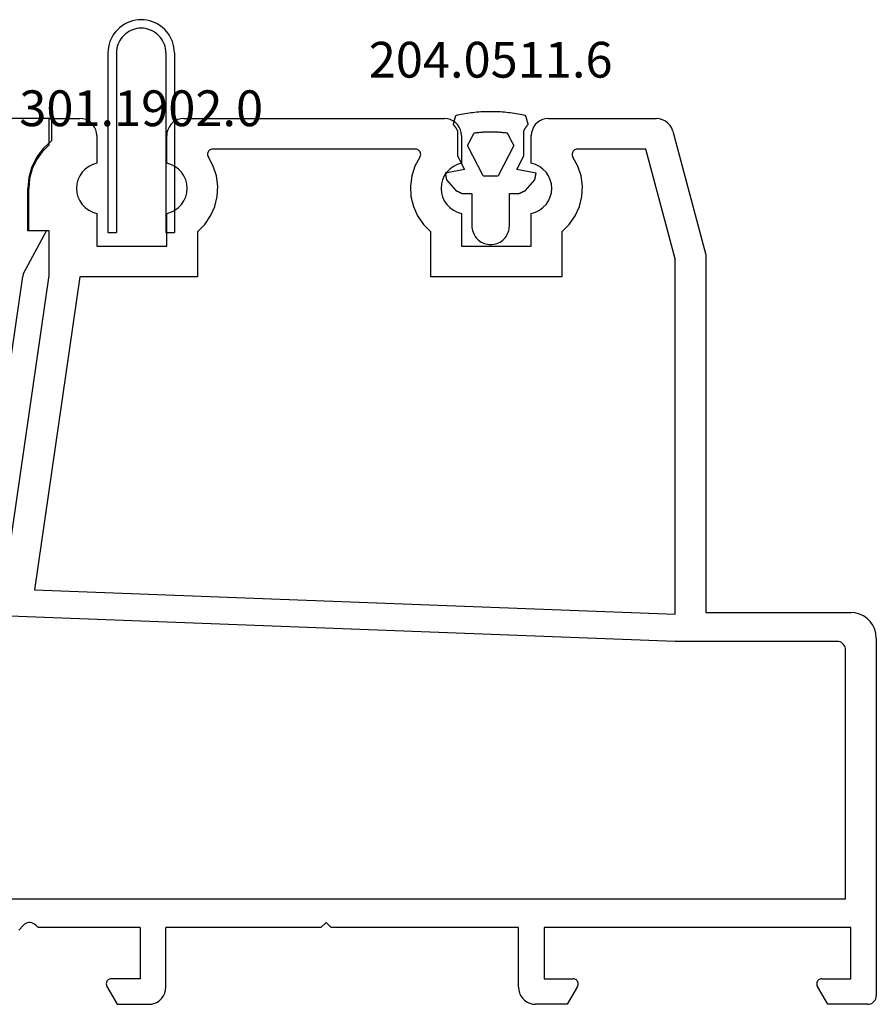
# Model space of a CAD drawing. Units: millimetres. Extents: x 0 to 9364, y -2921 to -50.
# Drawn here: x 8891 to 8941, y -2520 to -2462 of the extents above; entities that cross this region are included whole.
import ezdxf
from ezdxf.enums import TextEntityAlignment as Align

# ---------------------------------------------------------------- set-up
doc = ezdxf.new("R2010")
doc.units = ezdxf.units.MM
for name, color, linetype in [('CrossSectionsGums', 1, 'Continuous'), ('CrossSectionsProfils', 7, 'Continuous'), ('CrossSectionsTexts', 3, 'Continuous')]:
    doc.layers.add(name, color=color, linetype=linetype)
doc.styles.get("Standard").update_dxf_attribs({"font": 'complex.shx', "height": 60})

# ---------------------------------------------------------------- blocks, each defined once
blk = doc.blocks.new('12_28063_X', base_point=(296.765, 1036.292))
at = {"layer": 'CrossSectionsProfils'}
for p, q in [((248.215, 1088.292), (250.015, 1088.292)), ((248.215, 1086.737), (248.215, 1088.292)), ((250.189, 1088.277), (250.015, 1088.292)), ((250.357, 1088.231), (250.189, 1088.277)), ((250.515, 1088.158), (250.357, 1088.231)), ((250.658, 1088.058), (250.515, 1088.158)), ((250.781, 1087.935), (250.658, 1088.058)), ((250.881, 1087.792), (250.781, 1087.935)), ((255.349, 1087.935), (255.249, 1087.792)), ((255.472, 1088.058), (255.349, 1087.935)), ((255.615, 1088.158), (255.472, 1088.058)), ((255.773, 1088.231), (255.615, 1088.158)), ((255.942, 1088.277), (255.773, 1088.231)), ((256.115, 1088.292), (255.942, 1088.277)), ((256.115, 1088.292), (271.415, 1088.292)), ((271.589, 1088.277), (271.415, 1088.292)), ((271.757, 1088.231), (271.589, 1088.277)), ((271.915, 1088.158), (271.757, 1088.231)), ((272.058, 1088.058), (271.915, 1088.158)), ((272.181, 1087.935), (272.058, 1088.058)), ((272.281, 1087.792), (272.181, 1087.935)), ((276.749, 1087.935), (276.649, 1087.792)), ((276.872, 1088.058), (276.749, 1087.935)), ((277.015, 1088.158), (276.872, 1088.058)), ((277.173, 1088.231), (277.015, 1088.158)), ((277.342, 1088.277), (277.173, 1088.231)), ((277.515, 1088.292), (277.342, 1088.277)), ((277.515, 1088.292), (283.854, 1088.292)), ((284.04, 1088.274), (283.854, 1088.292)), ((284.22, 1088.223), (284.04, 1088.274)), ((284.386, 1088.138), (284.22, 1088.223)), ((284.534, 1088.025), (284.386, 1088.138)), ((284.659, 1087.886), (284.534, 1088.025)), ((284.755, 1087.726), (284.659, 1087.886)), ((250.955, 1087.634), (250.881, 1087.792)), ((251, 1087.465), (250.955, 1087.634)), ((251.015, 1087.292), (251, 1087.465)), ((251.015, 1087.292), (251.015, 1085.661)), ((255.13, 1087.465), (255.115, 1087.292)), ((255.115, 1085.661), (255.115, 1087.292)), ((255.175, 1087.634), (255.13, 1087.465)), ((255.249, 1087.792), (255.175, 1087.634)), ((272.355, 1087.634), (272.281, 1087.792)), ((272.4, 1087.465), (272.355, 1087.634)), ((272.415, 1087.292), (272.4, 1087.465)), ((272.415, 1087.292), (272.415, 1085.661)), ((276.53, 1087.465), (276.515, 1087.292)), ((276.515, 1085.661), (276.515, 1087.292)), ((276.575, 1087.634), (276.53, 1087.465)), ((276.649, 1087.792), (276.575, 1087.634)), ((284.82, 1087.551), (284.755, 1087.726)), ((284.82, 1087.551), (286.765, 1080.292)), ((248.215, 1086.737), (247.801, 1086.33)), ((247.801, 1086.33), (247.466, 1085.856)), ((257.511, 1086.231), (257.509, 1086.177)), ((257.509, 1086.177), (257.516, 1086.124)), ((257.523, 1086.284), (257.511, 1086.231)), ((257.516, 1086.124), (257.533, 1086.072)), ((257.544, 1086.333), (257.523, 1086.284)), ((257.533, 1086.072), (257.559, 1086.025)), ((257.574, 1086.378), (257.544, 1086.333)), ((257.611, 1086.417), (257.574, 1086.378)), ((257.654, 1086.449), (257.611, 1086.417)), ((257.703, 1086.472), (257.654, 1086.449)), ((257.755, 1086.487), (257.703, 1086.472)), ((257.809, 1086.492), (257.755, 1086.487)), ((269.722, 1086.492), (257.809, 1086.492)), ((269.776, 1086.487), (269.722, 1086.492)), ((269.828, 1086.472), (269.776, 1086.487)), ((269.876, 1086.449), (269.828, 1086.472)), ((269.92, 1086.417), (269.876, 1086.449)), ((269.957, 1086.378), (269.92, 1086.417)), ((269.986, 1086.333), (269.957, 1086.378)), ((269.971, 1086.025), (269.997, 1086.072)), ((270.007, 1086.284), (269.986, 1086.333)), ((269.997, 1086.072), (270.014, 1086.124)), ((270.019, 1086.231), (270.007, 1086.284)), ((270.014, 1086.124), (270.022, 1086.177)), ((270.022, 1086.177), (270.019, 1086.231)), ((278.911, 1086.231), (278.909, 1086.177)), ((278.909, 1086.177), (278.916, 1086.124)), ((278.923, 1086.284), (278.911, 1086.231)), ((278.916, 1086.124), (278.933, 1086.072)), ((278.944, 1086.333), (278.923, 1086.284)), ((278.933, 1086.072), (278.959, 1086.025)), ((278.974, 1086.378), (278.944, 1086.333)), ((279.011, 1086.417), (278.974, 1086.378)), ((279.054, 1086.449), (279.011, 1086.417)), ((279.103, 1086.472), (279.054, 1086.449)), ((279.155, 1086.487), (279.103, 1086.472)), ((279.209, 1086.492), (279.155, 1086.487)), ((283.24, 1086.492), (279.209, 1086.492)), ((284.965, 1080.055), (283.24, 1086.492)), ((247.466, 1085.856), (247.218, 1085.331)), ((250.769, 1085.589), (250.539, 1085.475)), ((251.015, 1085.661), (250.769, 1085.589)), ((255.361, 1085.589), (255.115, 1085.661)), ((255.591, 1085.475), (255.361, 1085.589)), ((257.848, 1085.493), (257.559, 1086.025)), ((258.035, 1084.917), (257.848, 1085.493)), ((269.683, 1085.493), (269.496, 1084.917)), ((269.971, 1086.025), (269.683, 1085.493)), ((272.169, 1085.589), (271.939, 1085.475)), ((272.415, 1085.661), (272.169, 1085.589)), ((276.761, 1085.589), (276.515, 1085.661)), ((276.991, 1085.475), (276.761, 1085.589)), ((279.248, 1085.493), (278.959, 1086.025)), ((279.435, 1084.917), (279.248, 1085.493)), ((247.218, 1085.331), (247.066, 1084.77)), ((250.009, 1084.929), (249.902, 1084.695)), ((250.153, 1085.14), (250.009, 1084.929)), ((250.332, 1085.324), (250.153, 1085.14)), ((250.539, 1085.475), (250.332, 1085.324)), ((255.798, 1085.324), (255.591, 1085.475)), ((255.977, 1085.14), (255.798, 1085.324)), ((256.122, 1084.929), (255.977, 1085.14)), ((256.228, 1084.695), (256.122, 1084.929)), ((258.113, 1084.316), (258.035, 1084.917)), ((269.496, 1084.917), (269.418, 1084.316)), ((271.409, 1084.929), (271.302, 1084.695)), ((271.553, 1085.14), (271.409, 1084.929)), ((271.732, 1085.324), (271.553, 1085.14)), ((271.939, 1085.475), (271.732, 1085.324)), ((277.199, 1085.324), (276.991, 1085.475)), ((277.377, 1085.14), (277.199, 1085.324)), ((277.522, 1084.929), (277.377, 1085.14)), ((277.628, 1084.695), (277.522, 1084.929)), ((279.513, 1084.316), (279.435, 1084.917)), ((247.066, 1084.77), (247.015, 1084.192)), ((249.837, 1084.447), (249.815, 1084.192)), ((249.902, 1084.695), (249.837, 1084.447)), ((256.293, 1084.447), (256.228, 1084.695)), ((256.315, 1084.192), (256.293, 1084.447)), ((271.237, 1084.447), (271.215, 1084.192)), ((271.302, 1084.695), (271.237, 1084.447)), ((277.693, 1084.447), (277.628, 1084.695)), ((277.715, 1084.192), (277.693, 1084.447)), ((247.015, 1081.692), (247.015, 1084.192)), ((249.815, 1084.192), (249.837, 1083.936)), ((249.837, 1083.936), (249.902, 1083.688)), ((256.228, 1083.688), (256.293, 1083.936)), ((256.293, 1083.936), (256.315, 1084.192)), ((258.08, 1083.712), (258.113, 1084.316)), ((269.418, 1084.316), (269.45, 1083.712)), ((271.215, 1084.192), (271.237, 1083.936)), ((271.237, 1083.936), (271.302, 1083.688)), ((277.628, 1083.688), (277.693, 1083.936)), ((277.693, 1083.936), (277.715, 1084.192)), ((279.48, 1083.712), (279.513, 1084.316)), ((249.902, 1083.688), (250.009, 1083.455)), ((250.009, 1083.455), (250.153, 1083.243)), ((250.153, 1083.243), (250.332, 1083.059)), ((255.798, 1083.059), (255.977, 1083.243)), ((255.977, 1083.243), (256.122, 1083.455)), ((256.122, 1083.455), (256.228, 1083.688)), ((257.937, 1083.123), (258.08, 1083.712)), ((269.45, 1083.712), (269.593, 1083.123)), ((271.302, 1083.688), (271.409, 1083.455)), ((271.409, 1083.455), (271.553, 1083.243)), ((271.553, 1083.243), (271.732, 1083.059)), ((277.199, 1083.059), (277.377, 1083.243)), ((277.377, 1083.243), (277.522, 1083.455)), ((277.522, 1083.455), (277.628, 1083.688)), ((279.337, 1083.123), (279.48, 1083.712)), ((250.332, 1083.059), (250.539, 1082.908)), ((250.539, 1082.908), (250.769, 1082.795)), ((250.769, 1082.795), (251.015, 1082.722)), ((251.015, 1082.722), (251.015, 1080.792)), ((255.115, 1082.722), (255.361, 1082.795)), ((255.115, 1080.792), (255.115, 1082.722)), ((255.361, 1082.795), (255.591, 1082.908)), ((255.591, 1082.908), (255.798, 1083.059)), ((257.69, 1082.571), (257.937, 1083.123)), ((269.593, 1083.123), (269.841, 1082.571)), ((271.732, 1083.059), (271.939, 1082.908)), ((271.939, 1082.908), (272.169, 1082.795)), ((272.169, 1082.795), (272.415, 1082.722)), ((272.415, 1082.722), (272.415, 1080.792)), ((276.515, 1082.722), (276.761, 1082.795)), ((276.515, 1080.792), (276.515, 1082.722)), ((276.761, 1082.795), (276.991, 1082.908)), ((276.991, 1082.908), (277.199, 1083.059)), ((279.09, 1082.571), (279.337, 1083.123)), ((256.915, 1081.646), (257.345, 1082.073)), ((257.345, 1082.073), (257.69, 1082.571)), ((269.841, 1082.571), (270.185, 1082.073)), ((270.185, 1082.073), (270.615, 1081.646)), ((278.315, 1081.646), (278.745, 1082.073)), ((278.745, 1082.073), (279.09, 1082.571)), ((248.215, 1081.692), (247.015, 1081.692)), ((248.215, 1079.072), (248.215, 1081.692)), ((256.915, 1081.646), (256.915, 1078.992)), ((270.615, 1078.992), (270.615, 1081.646)), ((278.315, 1081.646), (278.315, 1078.992)), ((251.015, 1080.792), (255.115, 1080.792)), ((272.415, 1080.792), (276.515, 1080.792)), ((286.765, 1080.292), (286.765, 1059.292)), ((284.965, 1059.193), (284.965, 1080.055)), ((245.565, 1060.792), (248.215, 1079.072)), ((250.022, 1078.992), (247.359, 1060.618)), ((256.915, 1078.992), (250.022, 1078.992)), ((278.315, 1078.992), (270.615, 1078.992)), ((247.359, 1060.618), (284.965, 1059.193)), ((284.965, 1057.592), (245.386, 1059.092)), ((286.765, 1059.292), (295.265, 1059.292)), ((295.526, 1059.269), (295.265, 1059.292)), ((295.778, 1059.201), (295.526, 1059.269)), ((296.015, 1059.091), (295.778, 1059.201)), ((296.229, 1058.941), (296.015, 1059.091)), ((296.414, 1058.756), (296.229, 1058.941)), ((296.564, 1058.542), (296.414, 1058.756)), ((296.675, 1058.305), (296.564, 1058.542)), ((296.742, 1058.052), (296.675, 1058.305)), ((296.765, 1057.792), (296.742, 1058.052)), ((296.765, 1057.792), (296.765, 1036.792)), ((294.465, 1057.592), (284.965, 1057.592)), ((294.552, 1057.584), (294.465, 1057.592)), ((294.636, 1057.562), (294.552, 1057.584)), ((294.715, 1057.525), (294.636, 1057.562)), ((294.787, 1057.475), (294.715, 1057.525)), ((294.848, 1057.413), (294.787, 1057.475)), ((294.898, 1057.342), (294.848, 1057.413)), ((294.935, 1057.263), (294.898, 1057.342)), ((294.958, 1057.179), (294.935, 1057.263)), ((294.965, 1057.092), (294.958, 1057.179)), ((294.965, 1042.492), (294.965, 1057.092)), ((236.465, 1042.492), (294.965, 1042.492)), ((246.771, 1040.996), (246.703, 1040.937)), ((246.848, 1041.042), (246.771, 1040.996)), ((246.932, 1041.074), (246.848, 1041.042)), ((247.02, 1041.09), (246.932, 1041.074)), ((247.11, 1041.09), (247.02, 1041.09)), ((247.199, 1041.074), (247.11, 1041.09)), ((247.283, 1041.042), (247.199, 1041.074)), ((247.36, 1040.996), (247.283, 1041.042)), ((247.427, 1040.937), (247.36, 1040.996)), ((264.165, 1040.792), (264.465, 1041.092)), ((264.765, 1040.792), (264.465, 1041.092)), ((246.703, 1040.937), (246.427, 1040.647)), ((247.427, 1040.937), (247.565, 1040.792)), ((253.565, 1040.792), (247.565, 1040.792)), ((253.565, 1040.792), (253.565, 1037.792)), ((255.065, 1037.292), (255.065, 1040.792)), ((264.165, 1040.792), (255.065, 1040.792)), ((275.765, 1040.792), (264.765, 1040.792)), ((275.765, 1037.292), (275.765, 1040.792)), ((277.265, 1040.792), (277.265, 1037.792)), ((295.265, 1040.792), (277.265, 1040.792)), ((295.265, 1037.792), (295.265, 1040.792)), ((251.57, 1037.544), (251.565, 1037.492)), ((251.583, 1037.594), (251.57, 1037.544)), ((251.605, 1037.642), (251.583, 1037.594)), ((251.635, 1037.685), (251.605, 1037.642)), ((251.672, 1037.722), (251.635, 1037.685)), ((251.715, 1037.752), (251.672, 1037.722)), ((251.763, 1037.774), (251.715, 1037.752)), ((251.813, 1037.787), (251.763, 1037.774)), ((251.865, 1037.792), (251.813, 1037.787)), ((253.565, 1037.792), (251.865, 1037.792)), ((277.265, 1037.792), (278.965, 1037.792)), ((279.017, 1037.787), (278.965, 1037.792)), ((279.068, 1037.774), (279.017, 1037.787)), ((279.115, 1037.752), (279.068, 1037.774)), ((279.158, 1037.722), (279.115, 1037.752)), ((279.195, 1037.685), (279.158, 1037.722)), ((279.225, 1037.642), (279.195, 1037.685)), ((279.247, 1037.594), (279.225, 1037.642)), ((279.261, 1037.544), (279.247, 1037.594)), ((279.265, 1037.492), (279.261, 1037.544)), ((293.27, 1037.544), (293.265, 1037.492)), ((293.283, 1037.594), (293.27, 1037.544)), ((293.305, 1037.642), (293.283, 1037.594)), ((293.335, 1037.685), (293.305, 1037.642)), ((293.372, 1037.722), (293.335, 1037.685)), ((293.415, 1037.752), (293.372, 1037.722)), ((293.463, 1037.774), (293.415, 1037.752)), ((293.513, 1037.787), (293.463, 1037.774)), ((293.565, 1037.792), (293.513, 1037.787)), ((293.565, 1037.792), (295.265, 1037.792)), ((251.565, 1037.492), (251.57, 1037.44)), ((251.57, 1037.44), (251.583, 1037.389)), ((251.583, 1037.389), (251.605, 1037.342)), ((251.605, 1037.342), (252.212, 1036.292)), ((254.931, 1036.792), (255.005, 1036.95)), ((255.005, 1036.95), (255.05, 1037.118)), ((255.05, 1037.118), (255.065, 1037.292)), ((275.765, 1037.292), (275.78, 1037.118)), ((275.78, 1037.118), (275.825, 1036.95)), ((275.825, 1036.95), (275.899, 1036.792)), ((279.225, 1037.342), (278.619, 1036.292)), ((279.225, 1037.342), (279.247, 1037.389)), ((279.247, 1037.389), (279.261, 1037.44)), ((279.261, 1037.44), (279.265, 1037.492)), ((293.265, 1037.492), (293.27, 1037.44)), ((293.27, 1037.44), (293.283, 1037.389)), ((293.283, 1037.389), (293.305, 1037.342)), ((293.912, 1036.292), (293.305, 1037.342)), ((254.407, 1036.352), (254.565, 1036.426)), ((254.565, 1036.426), (254.708, 1036.526)), ((254.708, 1036.526), (254.831, 1036.649)), ((254.831, 1036.649), (254.931, 1036.792)), ((275.899, 1036.792), (275.999, 1036.649)), ((275.999, 1036.649), (276.122, 1036.526)), ((276.122, 1036.526), (276.265, 1036.426)), ((276.265, 1036.426), (276.423, 1036.352)), ((296.436, 1036.322), (296.515, 1036.359)), ((296.515, 1036.359), (296.587, 1036.409)), ((296.587, 1036.409), (296.648, 1036.47)), ((296.648, 1036.47), (296.698, 1036.542)), ((296.698, 1036.542), (296.735, 1036.621)), ((296.735, 1036.621), (296.758, 1036.705)), ((296.758, 1036.705), (296.765, 1036.792)), ((252.212, 1036.292), (254.065, 1036.292)), ((254.065, 1036.292), (254.239, 1036.307)), ((254.239, 1036.307), (254.407, 1036.352)), ((276.423, 1036.352), (276.592, 1036.307)), ((276.592, 1036.307), (276.765, 1036.292)), ((278.619, 1036.292), (276.765, 1036.292)), ((296.265, 1036.292), (293.912, 1036.292)), ((296.265, 1036.292), (296.352, 1036.299)), ((296.352, 1036.299), (296.436, 1036.322))]:
    blk.add_line(p, q, dxfattribs=at)
blk = doc.blocks.new('204_0511_6_TEXT_12', base_point=(-24.4, -2471))
at = {"layer": 'CrossSectionsTexts'}
blk.add_text('204.0511.6', height=2.1, dxfattribs=at).set_placement((-22.636415, -2465.6), align=Align.CENTER)
blk = doc.blocks.new('204_0511_6', base_point=(1750.15773, 1939.3786))
at = {"layer": 'CrossSectionsGums', "color": 252, "true_color": 0x848484}
for p, q in [((1750.53974, 1942.6734), (1750.42561, 1942.65518)), ((1750.65409, 1942.69018), (1750.53974, 1942.6734)), ((1750.76864, 1942.7055), (1750.65409, 1942.69018)), ((1750.88338, 1942.71938), (1750.76864, 1942.7055)), ((1750.99829, 1942.73179), (1750.88338, 1942.71938)), ((1751.11334, 1942.74276), (1750.99829, 1942.73179)), ((1751.22853, 1942.75226), (1751.11334, 1942.74276)), ((1751.34382, 1942.76031), (1751.22853, 1942.75226)), ((1751.45921, 1942.76689), (1751.34382, 1942.76031)), ((1751.57467, 1942.77201), (1751.45921, 1942.76689)), ((1751.69019, 1942.77567), (1751.57467, 1942.77201)), ((1751.80574, 1942.77787), (1751.69019, 1942.77567)), ((1751.92131, 1942.7786), (1751.80574, 1942.77787)), ((1752.03689, 1942.77787), (1751.92131, 1942.7786)), ((1752.15244, 1942.77567), (1752.03689, 1942.77787)), ((1752.26796, 1942.77201), (1752.15244, 1942.77567)), ((1752.38342, 1942.76689), (1752.26796, 1942.77201)), ((1752.49881, 1942.76031), (1752.38342, 1942.76689)), ((1752.6141, 1942.75226), (1752.49881, 1942.76031)), ((1752.72929, 1942.74276), (1752.6141, 1942.75226)), ((1752.84434, 1942.73179), (1752.72929, 1942.74276)), ((1752.95925, 1942.71938), (1752.84434, 1942.73179)), ((1753.07399, 1942.7055), (1752.95925, 1942.71938)), ((1753.18854, 1942.69018), (1753.07399, 1942.7055)), ((1753.30289, 1942.6734), (1753.18854, 1942.69018)), ((1753.41702, 1942.65518), (1753.30289, 1942.6734)), ((1749.73079, 1942.08823), (1749.72679, 1942.07403)), ((1749.7348, 1942.10242), (1749.73079, 1942.08823)), ((1749.7388, 1942.11662), (1749.7348, 1942.10242)), ((1749.7428, 1942.13081), (1749.7388, 1942.11662)), ((1749.74681, 1942.14501), (1749.7428, 1942.13081)), ((1749.75081, 1942.1592), (1749.74681, 1942.14501)), ((1749.75482, 1942.1734), (1749.75081, 1942.1592)), ((1749.75882, 1942.18759), (1749.75482, 1942.1734)), ((1749.76283, 1942.20179), (1749.75882, 1942.18759)), ((1749.76683, 1942.21598), (1749.76283, 1942.20179)), ((1749.77083, 1942.23018), (1749.76683, 1942.21598)), ((1749.77484, 1942.24437), (1749.77083, 1942.23018)), ((1749.77884, 1942.25857), (1749.77484, 1942.24437)), ((1749.78285, 1942.27277), (1749.77884, 1942.25857)), ((1749.78685, 1942.28696), (1749.78285, 1942.27277)), ((1749.79085, 1942.30116), (1749.78685, 1942.28696)), ((1749.79486, 1942.31535), (1749.79085, 1942.30116)), ((1749.79886, 1942.32955), (1749.79486, 1942.31535)), ((1749.80287, 1942.34374), (1749.79886, 1942.32955)), ((1749.80687, 1942.35794), (1749.80287, 1942.34374)), ((1749.81087, 1942.37213), (1749.80687, 1942.35794)), ((1749.81488, 1942.38633), (1749.81087, 1942.37213)), ((1749.81888, 1942.40052), (1749.81488, 1942.38633)), ((1749.82289, 1942.41472), (1749.81888, 1942.40052)), ((1749.82689, 1942.42891), (1749.82289, 1942.41472)), ((1749.83089, 1942.44311), (1749.82689, 1942.42891)), ((1749.8349, 1942.4573), (1749.83089, 1942.44311)), ((1749.8389, 1942.4715), (1749.8349, 1942.4573)), ((1749.84291, 1942.48569), (1749.8389, 1942.4715)), ((1749.84691, 1942.49989), (1749.84291, 1942.48569)), ((1749.85091, 1942.51408), (1749.84691, 1942.49989)), ((1749.85492, 1942.52828), (1749.85091, 1942.51408)), ((1749.85892, 1942.54247), (1749.85492, 1942.52828)), ((1749.97167, 1942.56788), (1749.85892, 1942.54247)), ((1750.08473, 1942.59186), (1749.97167, 1942.56788)), ((1750.19809, 1942.6144), (1750.08473, 1942.59186)), ((1750.31172, 1942.63551), (1750.19809, 1942.6144)), ((1750.42561, 1942.65518), (1750.31172, 1942.63551)), ((1753.53091, 1942.63551), (1753.41702, 1942.65518)), ((1753.64454, 1942.6144), (1753.53091, 1942.63551)), ((1753.7579, 1942.59186), (1753.64454, 1942.6144)), ((1753.87096, 1942.56788), (1753.7579, 1942.59186)), ((1753.98371, 1942.54247), (1753.87096, 1942.56788)), ((1753.98771, 1942.52828), (1753.98371, 1942.54247)), ((1753.99171, 1942.51408), (1753.98771, 1942.52828)), ((1753.99572, 1942.49989), (1753.99171, 1942.51408)), ((1753.99972, 1942.48569), (1753.99572, 1942.49989)), ((1754.00373, 1942.4715), (1753.99972, 1942.48569)), ((1754.00773, 1942.4573), (1754.00373, 1942.4715)), ((1754.01173, 1942.44311), (1754.00773, 1942.4573)), ((1754.01574, 1942.42891), (1754.01173, 1942.44311)), ((1754.01974, 1942.41472), (1754.01574, 1942.42891)), ((1754.02375, 1942.40052), (1754.01974, 1942.41472)), ((1754.02775, 1942.38633), (1754.02375, 1942.40052)), ((1754.03175, 1942.37213), (1754.02775, 1942.38633)), ((1754.03576, 1942.35794), (1754.03175, 1942.37213)), ((1754.03976, 1942.34374), (1754.03576, 1942.35794)), ((1754.04377, 1942.32955), (1754.03976, 1942.34374)), ((1754.04777, 1942.31535), (1754.04377, 1942.32955)), ((1754.05177, 1942.30116), (1754.04777, 1942.31535)), ((1754.05578, 1942.28696), (1754.05177, 1942.30116)), ((1754.05978, 1942.27277), (1754.05578, 1942.28696)), ((1754.06379, 1942.25857), (1754.05978, 1942.27277)), ((1754.06779, 1942.24437), (1754.06379, 1942.25857)), ((1754.07179, 1942.23018), (1754.06779, 1942.24437)), ((1754.0758, 1942.21598), (1754.07179, 1942.23018)), ((1754.0798, 1942.20179), (1754.0758, 1942.21598)), ((1754.08381, 1942.18759), (1754.0798, 1942.20179)), ((1754.08781, 1942.1734), (1754.08381, 1942.18759)), ((1754.09182, 1942.1592), (1754.08781, 1942.1734)), ((1754.09582, 1942.14501), (1754.09182, 1942.1592)), ((1754.09982, 1942.13081), (1754.09582, 1942.14501)), ((1754.10383, 1942.11662), (1754.09982, 1942.13081)), ((1754.10783, 1942.10242), (1754.10383, 1942.11662)), ((1754.11184, 1942.08823), (1754.10783, 1942.10242)), ((1754.11584, 1942.07403), (1754.11184, 1942.08823)), ((1749.71878, 1942.04564), (1749.71478, 1942.03145)), ((1749.72357, 1942.02301), (1749.71478, 1942.03145)), ((1749.72278, 1942.05984), (1749.71878, 1942.04564)), ((1749.72679, 1942.07403), (1749.72278, 1942.05984)), ((1749.73228, 1942.01449), (1749.72357, 1942.02301)), ((1749.7409, 1942.00588), (1749.73228, 1942.01449)), ((1749.74944, 1941.99718), (1749.7409, 1942.00588)), ((1749.75788, 1941.9884), (1749.74944, 1941.99718)), ((1749.76624, 1941.97953), (1749.75788, 1941.9884)), ((1749.7745, 1941.97057), (1749.76624, 1941.97953)), ((1749.78268, 1941.96154), (1749.7745, 1941.97057)), ((1749.79076, 1941.95242), (1749.78268, 1941.96154)), ((1749.79875, 1941.94321), (1749.79076, 1941.95242)), ((1749.80664, 1941.93393), (1749.79875, 1941.94321)), ((1749.81444, 1941.92457), (1749.80664, 1941.93393)), ((1749.82215, 1941.91513), (1749.81444, 1941.92457)), ((1749.82976, 1941.90561), (1749.82215, 1941.91513)), ((1749.83727, 1941.89602), (1749.82976, 1941.90561)), ((1749.84468, 1941.88634), (1749.83727, 1941.89602)), ((1749.852, 1941.8766), (1749.84468, 1941.88634)), ((1749.85921, 1941.86678), (1749.852, 1941.8766)), ((1749.86633, 1941.85689), (1749.85921, 1941.86678)), ((1749.87335, 1941.84692), (1749.86633, 1941.85689)), ((1749.88026, 1941.83689), (1749.87335, 1941.84692)), ((1749.88707, 1941.82678), (1749.88026, 1941.83689)), ((1749.89378, 1941.81661), (1749.88707, 1941.82678)), ((1749.90038, 1941.80637), (1749.89378, 1941.81661)), ((1749.90688, 1941.79606), (1749.90038, 1941.80637)), ((1749.91328, 1941.78569), (1749.90688, 1941.79606)), ((1749.91957, 1941.77525), (1749.91328, 1941.78569)), ((1749.92575, 1941.76475), (1749.91957, 1941.77525)), ((1749.93183, 1941.75419), (1749.92575, 1941.76475)), ((1749.9378, 1941.74356), (1749.93183, 1941.75419)), ((1749.94366, 1941.73288), (1749.9378, 1941.74356)), ((1749.94941, 1941.72214), (1749.94366, 1941.73288)), ((1749.95505, 1941.71133), (1749.94941, 1941.72214)), ((1749.96058, 1941.70048), (1749.95505, 1941.71133)), ((1749.966, 1941.68956), (1749.96058, 1941.70048)), ((1749.97131, 1941.6786), (1749.966, 1941.68956)), ((1749.97131, 1941.6786), (1749.97131, 1940.1786)), ((1750.93697, 1941.51723), (1750.92636, 1941.49706)), ((1750.9914, 1941.52385), (1750.93697, 1941.51723)), ((1751.04587, 1941.5301), (1750.9914, 1941.52385)), ((1751.10038, 1941.53596), (1751.04587, 1941.5301)), ((1751.15493, 1941.54146), (1751.10038, 1941.53596)), ((1751.20952, 1941.54657), (1751.15493, 1941.54146)), ((1751.26414, 1941.5513), (1751.20952, 1941.54657)), ((1751.3188, 1941.55566), (1751.26414, 1941.5513)), ((1751.37348, 1941.55964), (1751.3188, 1941.55566)), ((1751.42819, 1941.56324), (1751.37348, 1941.55964)), ((1751.48292, 1941.56646), (1751.42819, 1941.56324)), ((1751.53767, 1941.56931), (1751.48292, 1941.56646)), ((1751.59244, 1941.57177), (1751.53767, 1941.56931)), ((1751.64723, 1941.57386), (1751.59244, 1941.57177)), ((1751.70203, 1941.57557), (1751.64723, 1941.57386)), ((1751.75684, 1941.57689), (1751.70203, 1941.57557)), ((1751.81166, 1941.57784), (1751.75684, 1941.57689)), ((1751.86649, 1941.57841), (1751.81166, 1941.57784)), ((1751.92131, 1941.5786), (1751.86649, 1941.57841)), ((1751.97614, 1941.57841), (1751.92131, 1941.5786)), ((1752.03097, 1941.57784), (1751.97614, 1941.57841)), ((1752.08578, 1941.57689), (1752.03097, 1941.57784)), ((1752.1406, 1941.57557), (1752.08578, 1941.57689)), ((1752.1954, 1941.57386), (1752.1406, 1941.57557)), ((1752.25018, 1941.57177), (1752.1954, 1941.57386)), ((1752.30496, 1941.56931), (1752.25018, 1941.57177)), ((1752.35971, 1941.56646), (1752.30496, 1941.56931)), ((1752.41444, 1941.56324), (1752.35971, 1941.56646)), ((1752.46915, 1941.55964), (1752.41444, 1941.56324)), ((1752.52383, 1941.55566), (1752.46915, 1941.55964)), ((1752.57849, 1941.5513), (1752.52383, 1941.55566)), ((1752.63311, 1941.54657), (1752.57849, 1941.5513)), ((1752.6877, 1941.54146), (1752.63311, 1941.54657)), ((1752.74225, 1941.53596), (1752.6877, 1941.54146)), ((1752.79676, 1941.5301), (1752.74225, 1941.53596)), ((1752.85123, 1941.52385), (1752.79676, 1941.5301)), ((1752.90566, 1941.51723), (1752.85123, 1941.52385)), ((1752.91627, 1941.49706), (1752.90566, 1941.51723)), ((1753.87662, 1941.68956), (1753.87131, 1941.6786)), ((1753.87131, 1940.1786), (1753.87131, 1941.6786)), ((1753.88205, 1941.70048), (1753.87662, 1941.68956)), ((1753.88758, 1941.71133), (1753.88205, 1941.70048)), ((1753.89322, 1941.72214), (1753.88758, 1941.71133)), ((1753.89897, 1941.73288), (1753.89322, 1941.72214)), ((1753.90483, 1941.74356), (1753.89897, 1941.73288)), ((1753.9108, 1941.75419), (1753.90483, 1941.74356)), ((1753.91688, 1941.76475), (1753.9108, 1941.75419)), ((1753.92306, 1941.77525), (1753.91688, 1941.76475)), ((1753.92935, 1941.78569), (1753.92306, 1941.77525)), ((1753.93575, 1941.79606), (1753.92935, 1941.78569)), ((1753.94225, 1941.80637), (1753.93575, 1941.79606)), ((1753.94885, 1941.81661), (1753.94225, 1941.80637)), ((1753.95556, 1941.82678), (1753.94885, 1941.81661)), ((1753.96237, 1941.83689), (1753.95556, 1941.82678)), ((1753.96928, 1941.84692), (1753.96237, 1941.83689)), ((1753.9763, 1941.85689), (1753.96928, 1941.84692)), ((1753.98341, 1941.86678), (1753.9763, 1941.85689)), ((1753.99063, 1941.8766), (1753.98341, 1941.86678)), ((1753.99794, 1941.88634), (1753.99063, 1941.8766)), ((1754.00536, 1941.89602), (1753.99794, 1941.88634)), ((1754.01287, 1941.90561), (1754.00536, 1941.89602)), ((1754.02048, 1941.91513), (1754.01287, 1941.90561)), ((1754.02818, 1941.92457), (1754.02048, 1941.91513)), ((1754.03598, 1941.93393), (1754.02818, 1941.92457)), ((1754.04388, 1941.94321), (1754.03598, 1941.93393)), ((1754.05187, 1941.95242), (1754.04388, 1941.94321)), ((1754.05995, 1941.96154), (1754.05187, 1941.95242)), ((1754.06812, 1941.97057), (1754.05995, 1941.96154)), ((1754.07639, 1941.97953), (1754.06812, 1941.97057)), ((1754.08475, 1941.9884), (1754.07639, 1941.97953)), ((1754.09319, 1941.99718), (1754.08475, 1941.9884)), ((1754.10173, 1942.00588), (1754.09319, 1941.99718)), ((1754.11035, 1942.01449), (1754.10173, 1942.00588)), ((1754.11906, 1942.02301), (1754.11035, 1942.01449)), ((1754.11984, 1942.05984), (1754.11584, 1942.07403)), ((1754.12785, 1942.03145), (1754.11906, 1942.02301)), ((1754.12385, 1942.04564), (1754.11984, 1942.05984)), ((1754.12785, 1942.03145), (1754.12385, 1942.04564)), ((1750.62928, 1940.93245), (1750.61867, 1940.91229)), ((1750.63989, 1940.95262), (1750.62928, 1940.93245)), ((1750.6505, 1940.97278), (1750.63989, 1940.95262)), ((1750.66111, 1940.99295), (1750.6505, 1940.97278)), ((1750.67172, 1941.01311), (1750.66111, 1940.99295)), ((1750.68233, 1941.03327), (1750.67172, 1941.01311)), ((1750.69294, 1941.05344), (1750.68233, 1941.03327)), ((1750.70355, 1941.0736), (1750.69294, 1941.05344)), ((1750.71416, 1941.09377), (1750.70355, 1941.0736)), ((1750.72477, 1941.11393), (1750.71416, 1941.09377)), ((1750.73538, 1941.1341), (1750.72477, 1941.11393)), ((1750.74599, 1941.15426), (1750.73538, 1941.1341)), ((1750.7566, 1941.17443), (1750.74599, 1941.15426)), ((1750.76721, 1941.19459), (1750.7566, 1941.17443)), ((1750.77782, 1941.21476), (1750.76721, 1941.19459)), ((1750.78843, 1941.23492), (1750.77782, 1941.21476)), ((1750.79904, 1941.25509), (1750.78843, 1941.23492)), ((1750.80965, 1941.27525), (1750.79904, 1941.25509)), ((1750.82026, 1941.29542), (1750.80965, 1941.27525)), ((1750.83087, 1941.31558), (1750.82026, 1941.29542)), ((1750.84148, 1941.33575), (1750.83087, 1941.31558)), ((1750.85209, 1941.35591), (1750.84148, 1941.33575)), ((1750.8627, 1941.37608), (1750.85209, 1941.35591)), ((1750.87331, 1941.39624), (1750.8627, 1941.37608)), ((1750.88392, 1941.41641), (1750.87331, 1941.39624)), ((1750.89453, 1941.43657), (1750.88392, 1941.41641)), ((1750.90514, 1941.45673), (1750.89453, 1941.43657)), ((1750.91575, 1941.4769), (1750.90514, 1941.45673)), ((1750.92636, 1941.49706), (1750.91575, 1941.4769)), ((1752.92688, 1941.4769), (1752.91627, 1941.49706)), ((1752.93749, 1941.45673), (1752.92688, 1941.4769)), ((1752.9481, 1941.43657), (1752.93749, 1941.45673)), ((1752.95871, 1941.41641), (1752.9481, 1941.43657)), ((1752.96932, 1941.39624), (1752.95871, 1941.41641)), ((1752.97993, 1941.37608), (1752.96932, 1941.39624)), ((1752.99054, 1941.35591), (1752.97993, 1941.37608)), ((1753.00115, 1941.33575), (1752.99054, 1941.35591)), ((1753.01176, 1941.31558), (1753.00115, 1941.33575)), ((1753.02237, 1941.29542), (1753.01176, 1941.31558)), ((1753.03298, 1941.27525), (1753.02237, 1941.29542)), ((1753.04359, 1941.25509), (1753.03298, 1941.27525)), ((1753.0542, 1941.23492), (1753.04359, 1941.25509)), ((1753.06481, 1941.21476), (1753.0542, 1941.23492)), ((1753.07542, 1941.19459), (1753.06481, 1941.21476)), ((1753.08603, 1941.17443), (1753.07542, 1941.19459)), ((1753.09663, 1941.15426), (1753.08603, 1941.17443)), ((1753.10724, 1941.1341), (1753.09663, 1941.15426)), ((1753.11785, 1941.11393), (1753.10724, 1941.1341)), ((1753.12846, 1941.09377), (1753.11785, 1941.11393)), ((1753.13907, 1941.0736), (1753.12846, 1941.09377)), ((1753.14968, 1941.05344), (1753.13907, 1941.0736)), ((1753.16029, 1941.03327), (1753.14968, 1941.05344)), ((1753.1709, 1941.01311), (1753.16029, 1941.03327)), ((1753.18151, 1940.99295), (1753.1709, 1941.01311)), ((1753.19212, 1940.97278), (1753.18151, 1940.99295)), ((1753.20273, 1940.95262), (1753.19212, 1940.97278)), ((1753.21334, 1940.93245), (1753.20273, 1940.95262)), ((1753.22395, 1940.91229), (1753.21334, 1940.93245)), ((1750.56563, 1940.81146), (1750.55502, 1940.7913)), ((1751.47725, 1939.00921), (1750.55502, 1940.7913)), ((1750.57624, 1940.83163), (1750.56563, 1940.81146)), ((1750.58685, 1940.85179), (1750.57624, 1940.83163)), ((1750.59746, 1940.87196), (1750.58685, 1940.85179)), ((1750.60806, 1940.89212), (1750.59746, 1940.87196)), ((1750.61867, 1940.91229), (1750.60806, 1940.89212)), ((1753.28761, 1940.7913), (1752.36538, 1939.00921)), ((1753.23456, 1940.89212), (1753.22395, 1940.91229)), ((1753.24517, 1940.87196), (1753.23456, 1940.89212)), ((1753.25578, 1940.85179), (1753.24517, 1940.87196)), ((1753.26639, 1940.83163), (1753.25578, 1940.85179)), ((1753.277, 1940.81146), (1753.26639, 1940.83163)), ((1753.28761, 1940.7913), (1753.277, 1940.81146)), ((1749.97131, 1940.1786), (1750.38035, 1939.3882)), ((1753.46228, 1939.3882), (1753.87131, 1940.1786)), ((1750.38035, 1939.3882), (1749.25773, 1939.16822)), ((1754.5849, 1939.16822), (1753.46228, 1939.3882)), ((1749.25773, 1939.16822), (1749.2597, 1939.1574)), ((1749.2597, 1939.1574), (1749.26167, 1939.14658)), ((1749.26167, 1939.14658), (1749.26364, 1939.13576)), ((1749.26364, 1939.13576), (1749.26561, 1939.12494)), ((1749.26561, 1939.12494), (1749.26757, 1939.11412)), ((1749.26757, 1939.11412), (1749.26954, 1939.1033)), ((1749.26954, 1939.1033), (1749.27151, 1939.09248)), ((1749.27151, 1939.09248), (1749.27348, 1939.08167)), ((1749.27348, 1939.08167), (1749.27545, 1939.07085)), ((1749.27545, 1939.07085), (1749.27742, 1939.06003)), ((1749.27742, 1939.06003), (1749.27939, 1939.04921)), ((1749.27939, 1939.04921), (1749.28136, 1939.03839)), ((1749.28136, 1939.03839), (1749.28333, 1939.02757)), ((1749.28333, 1939.02757), (1749.2853, 1939.01675)), ((1749.2853, 1939.01675), (1749.28727, 1939.00593)), ((1749.28727, 1939.00593), (1749.28924, 1938.99511)), ((1749.28924, 1938.99511), (1749.29121, 1938.98429)), ((1749.29121, 1938.98429), (1749.29318, 1938.97347)), ((1749.29318, 1938.97347), (1749.29515, 1938.96266)), ((1749.29515, 1938.96266), (1749.29712, 1938.95184)), ((1749.29712, 1938.95184), (1749.29909, 1938.94102)), ((1749.29909, 1938.94102), (1749.30106, 1938.9302)), ((1749.30106, 1938.9302), (1749.30303, 1938.91938)), ((1749.30303, 1938.91938), (1749.305, 1938.90856)), ((1749.305, 1938.90856), (1749.30697, 1938.89774)), ((1749.30697, 1938.89774), (1749.30894, 1938.88692)), ((1749.30894, 1938.88692), (1749.31091, 1938.8761)), ((1749.31091, 1938.8761), (1749.31288, 1938.86528)), ((1749.31288, 1938.86528), (1749.31485, 1938.85446)), ((1749.31485, 1938.85446), (1749.31682, 1938.84365)), ((1749.31682, 1938.84365), (1749.31879, 1938.83283)), ((1749.31879, 1938.83283), (1749.32076, 1938.82201)), ((1749.32076, 1938.82201), (1749.32273, 1938.81119)), ((1749.32273, 1938.81119), (1749.3247, 1938.80037)), ((1749.3247, 1938.80037), (1749.32667, 1938.78955)), ((1749.32667, 1938.78955), (1749.32864, 1938.77873)), ((1749.32864, 1938.77873), (1749.87067, 1938.15163)), ((1751.47725, 1939.00921), (1751.50192, 1939.00921)), ((1751.50192, 1939.00921), (1751.52659, 1939.00921)), ((1751.52659, 1939.00921), (1751.55126, 1939.00921)), ((1751.55126, 1939.00921), (1751.57593, 1939.00921)), ((1751.57593, 1939.00921), (1751.6006, 1939.00921)), ((1751.6006, 1939.00921), (1751.62527, 1939.00921)), ((1751.62527, 1939.00921), (1751.64994, 1939.00921)), ((1751.64994, 1939.00921), (1751.67461, 1939.00921)), ((1751.67461, 1939.00921), (1751.69928, 1939.00921)), ((1751.69928, 1939.00921), (1751.72395, 1939.00921)), ((1751.72395, 1939.00921), (1751.74862, 1939.00921)), ((1751.74862, 1939.00921), (1751.77329, 1939.00921)), ((1751.77329, 1939.00921), (1751.79796, 1939.00921)), ((1751.79796, 1939.00921), (1751.82263, 1939.00921)), ((1751.82263, 1939.00921), (1751.8473, 1939.00921)), ((1751.8473, 1939.00921), (1751.87197, 1939.00921)), ((1751.87197, 1939.00921), (1751.89664, 1939.00921)), ((1751.89664, 1939.00921), (1751.92131, 1939.00921)), ((1751.92131, 1939.00921), (1751.94598, 1939.00921)), ((1751.94598, 1939.00921), (1751.97065, 1939.00921)), ((1751.97065, 1939.00921), (1751.99532, 1939.00921)), ((1751.99532, 1939.00921), (1752.01999, 1939.00921)), ((1752.01999, 1939.00921), (1752.04466, 1939.00921)), ((1752.04466, 1939.00921), (1752.06933, 1939.00921)), ((1752.06933, 1939.00921), (1752.094, 1939.00921)), ((1752.094, 1939.00921), (1752.11867, 1939.00921)), ((1752.11867, 1939.00921), (1752.14334, 1939.00921)), ((1752.14334, 1939.00921), (1752.16801, 1939.00921)), ((1752.16801, 1939.00921), (1752.19268, 1939.00921)), ((1752.19268, 1939.00921), (1752.21736, 1939.00921)), ((1752.21736, 1939.00921), (1752.24203, 1939.00921)), ((1752.24203, 1939.00921), (1752.2667, 1939.00921)), ((1752.2667, 1939.00921), (1752.29137, 1939.00921)), ((1752.29137, 1939.00921), (1752.31604, 1939.00921)), ((1752.31604, 1939.00921), (1752.34071, 1939.00921)), ((1752.34071, 1939.00921), (1752.36538, 1939.00921)), ((1753.97195, 1938.15163), (1754.51399, 1938.77873)), ((1754.51399, 1938.77873), (1754.51596, 1938.78955)), ((1754.51596, 1938.78955), (1754.51793, 1938.80037)), ((1754.51793, 1938.80037), (1754.5199, 1938.81119)), ((1754.5199, 1938.81119), (1754.52187, 1938.82201)), ((1754.52187, 1938.82201), (1754.52384, 1938.83283)), ((1754.52384, 1938.83283), (1754.52581, 1938.84365)), ((1754.52581, 1938.84365), (1754.52778, 1938.85446)), ((1754.52778, 1938.85446), (1754.52975, 1938.86528)), ((1754.52975, 1938.86528), (1754.53172, 1938.8761)), ((1754.53172, 1938.8761), (1754.53369, 1938.88692)), ((1754.53369, 1938.88692), (1754.53566, 1938.89774)), ((1754.53566, 1938.89774), (1754.53763, 1938.90856)), ((1754.53763, 1938.90856), (1754.5396, 1938.91938)), ((1754.5396, 1938.91938), (1754.54157, 1938.9302)), ((1754.54157, 1938.9302), (1754.54354, 1938.94102)), ((1754.54354, 1938.94102), (1754.54551, 1938.95184)), ((1754.54551, 1938.95184), (1754.54748, 1938.96266)), ((1754.54748, 1938.96266), (1754.54945, 1938.97347)), ((1754.54945, 1938.97347), (1754.55142, 1938.98429)), ((1754.55142, 1938.98429), (1754.55339, 1938.99511)), ((1754.55339, 1938.99511), (1754.55536, 1939.00593)), ((1754.55536, 1939.00593), (1754.55733, 1939.01675)), ((1754.55733, 1939.01675), (1754.5593, 1939.02757)), ((1754.5593, 1939.02757), (1754.56127, 1939.03839)), ((1754.56127, 1939.03839), (1754.56324, 1939.04921)), ((1754.56324, 1939.04921), (1754.5652, 1939.06003)), ((1754.5652, 1939.06003), (1754.56717, 1939.07085)), ((1754.56717, 1939.07085), (1754.56914, 1939.08167)), ((1754.56914, 1939.08167), (1754.57111, 1939.09248)), ((1754.57111, 1939.09248), (1754.57308, 1939.1033)), ((1754.57308, 1939.1033), (1754.57505, 1939.11412)), ((1754.57505, 1939.11412), (1754.57702, 1939.12494)), ((1754.57702, 1939.12494), (1754.57899, 1939.13576)), ((1754.57899, 1939.13576), (1754.58096, 1939.14658)), ((1754.58096, 1939.14658), (1754.58293, 1939.1574)), ((1754.58293, 1939.1574), (1754.5849, 1939.16822)), ((1749.87067, 1938.15163), (1749.88118, 1938.14682)), ((1749.88118, 1938.14682), (1749.89169, 1938.14202)), ((1749.89169, 1938.14202), (1749.9022, 1938.13721)), ((1749.9022, 1938.13721), (1749.9127, 1938.1324)), ((1749.9127, 1938.1324), (1749.92321, 1938.1276)), ((1749.92321, 1938.1276), (1749.93372, 1938.12279)), ((1749.93372, 1938.12279), (1749.94423, 1938.11798)), ((1749.94423, 1938.11798), (1749.95474, 1938.11318)), ((1749.95474, 1938.11318), (1749.96524, 1938.10837)), ((1749.96524, 1938.10837), (1749.97575, 1938.10357)), ((1749.97575, 1938.10357), (1749.98626, 1938.09876)), ((1749.98626, 1938.09876), (1749.99677, 1938.09395)), ((1749.99677, 1938.09395), (1750.00727, 1938.08915)), ((1750.00727, 1938.08915), (1750.01778, 1938.08434)), ((1750.01778, 1938.08434), (1750.02829, 1938.07953)), ((1750.02829, 1938.07953), (1750.0388, 1938.07473)), ((1750.0388, 1938.07473), (1750.0493, 1938.06992)), ((1750.0493, 1938.06992), (1750.05981, 1938.06511)), ((1750.05981, 1938.06511), (1750.07032, 1938.06031)), ((1750.07032, 1938.06031), (1750.08083, 1938.0555)), ((1750.08083, 1938.0555), (1750.09134, 1938.05069)), ((1750.09134, 1938.05069), (1750.10184, 1938.04589)), ((1750.10184, 1938.04589), (1750.11235, 1938.04108)), ((1750.11235, 1938.04108), (1750.12286, 1938.03627)), ((1750.12286, 1938.03627), (1750.13337, 1938.03147)), ((1753.70926, 1938.03147), (1753.71977, 1938.03627)), ((1753.71977, 1938.03627), (1753.73028, 1938.04108)), ((1753.73028, 1938.04108), (1753.74079, 1938.04589)), ((1753.74079, 1938.04589), (1753.75129, 1938.05069)), ((1753.75129, 1938.05069), (1753.7618, 1938.0555)), ((1753.7618, 1938.0555), (1753.77231, 1938.06031)), ((1753.77231, 1938.06031), (1753.78282, 1938.06511)), ((1753.78282, 1938.06511), (1753.79332, 1938.06992)), ((1753.79332, 1938.06992), (1753.80383, 1938.07473)), ((1753.80383, 1938.07473), (1753.81434, 1938.07953)), ((1753.81434, 1938.07953), (1753.82485, 1938.08434)), ((1753.82485, 1938.08434), (1753.83535, 1938.08915)), ((1753.83535, 1938.08915), (1753.84586, 1938.09395)), ((1753.84586, 1938.09395), (1753.85637, 1938.09876)), ((1753.85637, 1938.09876), (1753.86688, 1938.10357)), ((1753.86688, 1938.10357), (1753.87739, 1938.10837)), ((1753.87739, 1938.10837), (1753.88789, 1938.11318)), ((1753.88789, 1938.11318), (1753.8984, 1938.11798)), ((1753.8984, 1938.11798), (1753.90891, 1938.12279)), ((1753.90891, 1938.12279), (1753.91942, 1938.1276)), ((1753.91942, 1938.1276), (1753.92992, 1938.1324)), ((1753.92992, 1938.1324), (1753.94043, 1938.13721)), ((1753.94043, 1938.13721), (1753.95094, 1938.14202)), ((1753.95094, 1938.14202), (1753.96145, 1938.14682)), ((1753.96145, 1938.14682), (1753.97195, 1938.15163)), ((1750.13337, 1938.03147), (1750.14387, 1938.02666)), ((1750.14387, 1938.02666), (1750.15438, 1938.02185)), ((1750.15438, 1938.02185), (1750.16489, 1938.01705)), ((1750.16489, 1938.01705), (1750.1754, 1938.01224)), ((1750.1754, 1938.01224), (1750.1859, 1938.00744)), ((1750.1859, 1938.00744), (1750.19641, 1938.00263)), ((1750.19641, 1938.00263), (1750.20692, 1937.99782)), ((1750.20692, 1937.99782), (1750.21743, 1937.99302)), ((1750.21743, 1937.99302), (1750.22794, 1937.98821)), ((1750.22794, 1937.98821), (1750.23844, 1937.9834)), ((1750.23844, 1937.9834), (1750.24895, 1937.9786)), ((1750.24895, 1937.9786), (1750.82131, 1937.9786)), ((1750.82131, 1937.9786), (1750.82131, 1936.0786)), ((1753.02131, 1936.0786), (1753.02131, 1937.9786)), ((1753.02131, 1937.9786), (1753.59368, 1937.9786)), ((1753.59368, 1937.9786), (1753.60419, 1937.9834)), ((1753.60419, 1937.9834), (1753.61469, 1937.98821)), ((1753.61469, 1937.98821), (1753.6252, 1937.99302)), ((1753.6252, 1937.99302), (1753.63571, 1937.99782)), ((1753.63571, 1937.99782), (1753.64622, 1938.00263)), ((1753.64622, 1938.00263), (1753.65672, 1938.00744)), ((1753.65672, 1938.00744), (1753.66723, 1938.01224)), ((1753.66723, 1938.01224), (1753.67774, 1938.01705)), ((1753.67774, 1938.01705), (1753.68825, 1938.02185)), ((1753.68825, 1938.02185), (1753.69875, 1938.02666)), ((1753.69875, 1938.02666), (1753.70926, 1938.03147)), ((1750.82131, 1936.0786), (1750.8255, 1935.98272)), ((1750.8255, 1935.98272), (1750.83803, 1935.88758)), ((1750.83803, 1935.88758), (1750.8588, 1935.7939)), ((1750.8588, 1935.7939), (1750.88765, 1935.70237)), ((1752.95498, 1935.70237), (1752.98383, 1935.7939)), ((1752.98383, 1935.7939), (1753.0046, 1935.88758)), ((1753.0046, 1935.88758), (1753.01713, 1935.98272)), ((1753.01713, 1935.98272), (1753.02131, 1936.0786)), ((1750.88765, 1935.70237), (1750.92438, 1935.61372)), ((1750.92438, 1935.61372), (1750.96869, 1935.5286)), ((1750.96869, 1935.5286), (1751.02025, 1935.44766)), ((1751.02025, 1935.44766), (1751.07867, 1935.37153)), ((1751.07867, 1935.37153), (1751.1435, 1935.30078)), ((1751.1435, 1935.30078), (1751.21425, 1935.23595)), ((1751.21425, 1935.23595), (1751.29038, 1935.17753)), ((1751.29038, 1935.17753), (1751.37131, 1935.12597)), ((1752.47131, 1935.12597), (1752.55225, 1935.17753)), ((1752.55225, 1935.17753), (1752.62838, 1935.23595)), ((1752.62838, 1935.23595), (1752.69913, 1935.30078)), ((1752.69913, 1935.30078), (1752.76396, 1935.37153)), ((1752.76396, 1935.37153), (1752.82238, 1935.44766)), ((1752.82238, 1935.44766), (1752.87394, 1935.5286)), ((1752.87394, 1935.5286), (1752.91825, 1935.61372)), ((1752.91825, 1935.61372), (1752.95498, 1935.70237)), ((1751.37131, 1935.12597), (1751.45643, 1935.08166)), ((1751.45643, 1935.08166), (1751.54509, 1935.04493)), ((1751.54509, 1935.04493), (1751.63661, 1935.01608)), ((1751.63661, 1935.01608), (1751.7303, 1934.99531)), ((1751.7303, 1934.99531), (1751.82544, 1934.98278)), ((1751.82544, 1934.98278), (1751.92131, 1934.9786)), ((1751.92131, 1934.9786), (1752.01719, 1934.98278)), ((1752.01719, 1934.98278), (1752.11233, 1934.99531)), ((1752.11233, 1934.99531), (1752.20602, 1935.01608)), ((1752.20602, 1935.01608), (1752.29754, 1935.04493)), ((1752.29754, 1935.04493), (1752.38619, 1935.08166)), ((1752.38619, 1935.08166), (1752.47131, 1935.12597))]:
    blk.add_line(p, q, dxfattribs=at)
blk = doc.blocks.new('208_0501_6', base_point=(900.503, 114.979))
at = {"layer": 'CrossSectionsProfils'}
for p, q in [((953.403, 114.979), (948.381, 114.979)), ((953.403, 113.679), (953.403, 114.979)), ((953.403, 113.679), (952.923, 113.244)), ((952.531, 112.727), (952.241, 112.148)), ((952.923, 113.244), (952.531, 112.727)), ((952.241, 112.148), (952.063, 111.524)), ((952.063, 111.524), (952.003, 110.879)), ((952.003, 108.379), (952.003, 110.879)), ((951.753, 105.87), (953.087, 108.379)), ((953.087, 108.379), (952.003, 108.379)), ((951.72, 105.791), (951.708, 105.749)), ((951.735, 105.831), (951.72, 105.791)), ((951.753, 105.87), (951.735, 105.831)), ((949.221, 88.607), (951.7, 105.707)), ((951.708, 105.749), (951.7, 105.707))]:
    blk.add_line(p, q, dxfattribs=at)
blk = doc.blocks.new('301_1902_0_TEXT_4', base_point=(-45.1, -2474.7))
at = {"layer": 'CrossSectionsTexts'}
blk.add_text('301.1902.0', height=2.1, dxfattribs=at).set_placement((-43.15, -2468.45), align=Align.CENTER)
blk = doc.blocks.new('301_1902_0', base_point=(1712.755, 862.271))
at = {"layer": 'CrossSectionsProfils'}
for p, q in [((1713.881, 874.588), (1713.73, 874.509)), ((1714.039, 874.653), (1713.881, 874.588)), ((1714.201, 874.704), (1714.039, 874.653)), ((1714.367, 874.741), (1714.201, 874.704)), ((1714.536, 874.763), (1714.367, 874.741)), ((1714.705, 874.771), (1714.536, 874.763)), ((1714.875, 874.763), (1714.705, 874.771)), ((1715.044, 874.741), (1714.875, 874.763)), ((1715.21, 874.704), (1715.044, 874.741)), ((1715.372, 874.653), (1715.21, 874.704)), ((1715.53, 874.588), (1715.372, 874.653)), ((1715.68, 874.509), (1715.53, 874.588)), ((1713.108, 873.939), (1713.017, 873.796)), ((1713.212, 874.074), (1713.108, 873.939)), ((1713.327, 874.2), (1713.212, 874.074)), ((1713.452, 874.314), (1713.327, 874.2)), ((1713.587, 874.418), (1713.452, 874.314)), ((1713.73, 874.509), (1713.587, 874.418)), ((1713.874, 874.008), (1713.773, 873.931)), ((1713.98, 874.076), (1713.874, 874.008)), ((1714.093, 874.135), (1713.98, 874.076)), ((1714.21, 874.183), (1714.093, 874.135)), ((1714.33, 874.221), (1714.21, 874.183)), ((1714.454, 874.249), (1714.33, 874.221)), ((1714.579, 874.265), (1714.454, 874.249)), ((1714.705, 874.271), (1714.579, 874.265)), ((1714.832, 874.265), (1714.705, 874.271)), ((1714.957, 874.249), (1714.832, 874.265)), ((1715.081, 874.221), (1714.957, 874.249)), ((1715.201, 874.183), (1715.081, 874.221)), ((1715.318, 874.135), (1715.201, 874.183)), ((1715.43, 874.076), (1715.318, 874.135)), ((1715.537, 874.008), (1715.43, 874.076)), ((1715.638, 873.931), (1715.537, 874.008)), ((1715.824, 874.418), (1715.68, 874.509)), ((1715.959, 874.314), (1715.824, 874.418)), ((1716.084, 874.2), (1715.959, 874.314)), ((1716.199, 874.074), (1716.084, 874.2)), ((1716.303, 873.939), (1716.199, 874.074)), ((1716.394, 873.796), (1716.303, 873.939)), ((1712.873, 873.488), (1712.822, 873.325)), ((1712.938, 873.645), (1712.873, 873.488)), ((1713.017, 873.796), (1712.938, 873.645)), ((1713.391, 873.433), (1713.343, 873.317)), ((1713.45, 873.546), (1713.391, 873.433)), ((1713.518, 873.652), (1713.45, 873.546)), ((1713.595, 873.753), (1713.518, 873.652)), ((1713.68, 873.846), (1713.595, 873.753)), ((1713.773, 873.931), (1713.68, 873.846)), ((1715.731, 873.846), (1715.638, 873.931)), ((1715.816, 873.753), (1715.731, 873.846)), ((1715.893, 873.652), (1715.816, 873.753)), ((1715.961, 873.546), (1715.893, 873.652)), ((1716.02, 873.433), (1715.961, 873.546)), ((1716.068, 873.317), (1716.02, 873.433)), ((1716.473, 873.645), (1716.394, 873.796)), ((1716.538, 873.488), (1716.473, 873.645)), ((1716.589, 873.325), (1716.538, 873.488)), ((1712.763, 872.991), (1712.755, 872.821)), ((1712.755, 872.821), (1712.755, 862.271)), ((1712.785, 873.159), (1712.763, 872.991)), ((1712.822, 873.325), (1712.785, 873.159)), ((1713.261, 872.947), (1713.255, 872.821)), ((1713.255, 872.821), (1713.255, 862.271)), ((1713.278, 873.072), (1713.261, 872.947)), ((1713.305, 873.196), (1713.278, 873.072)), ((1713.343, 873.317), (1713.305, 873.196)), ((1716.106, 873.196), (1716.068, 873.317)), ((1716.133, 873.072), (1716.106, 873.196)), ((1716.15, 872.947), (1716.133, 873.072)), ((1716.155, 872.821), (1716.15, 872.947)), ((1716.155, 872.821), (1716.155, 862.271)), ((1716.626, 873.159), (1716.589, 873.325)), ((1716.648, 872.991), (1716.626, 873.159)), ((1716.655, 872.821), (1716.648, 872.991)), ((1716.655, 872.821), (1716.655, 862.271)), ((1712.755, 862.271), (1713.255, 862.271)), ((1716.155, 862.271), (1716.655, 862.271))]:
    blk.add_line(p, q, dxfattribs=at)
blk = doc.blocks.new('CS_8VERT3', base_point=(0, -520))
at = {"layer": 'CrossSectionsGums'}
blk.add_blockref('204_0511_6', (-24.4, -2471), dxfattribs=at)
at = {"layer": 'CrossSectionsProfils'}
for name, p in [('301_1902_0', (-45.1, -2474.7)), ('12_28063_X', (0, -2520)), ('208_0501_6', (-101.3, -2468))]:
    blk.add_blockref(name, p, dxfattribs=at)
at = {"layer": 'CrossSectionsTexts'}
for name, p in [('204_0511_6_TEXT_12', (-24.4, -2471)), ('301_1902_0_TEXT_4', (-45.1, -2474.7))]:
    blk.add_blockref(name, p, dxfattribs=at)

msp = doc.modelspace()

# ---------------------------------------------------------------- block references
msp.add_blockref('CS_8VERT3', (8941, -520))
at = {"layer": 'CrossSectionsGums'}
msp.add_blockref('204_0511_6', (8916.6, -2471), dxfattribs=at)
at = {"layer": 'CrossSectionsProfils'}
for name, p in [('301_1902_0', (8895.9, -2474.7)), ('12_28063_X', (8941, -2520)), ('208_0501_6', (8839.7, -2468))]:
    msp.add_blockref(name, p, dxfattribs=at)
at = {"layer": 'CrossSectionsTexts'}
for name, p in [('204_0511_6_TEXT_12', (8916.6, -2471)), ('301_1902_0_TEXT_4', (8895.9, -2474.7))]:
    msp.add_blockref(name, p, dxfattribs=at)

doc.saveas('drawing.dxf')
